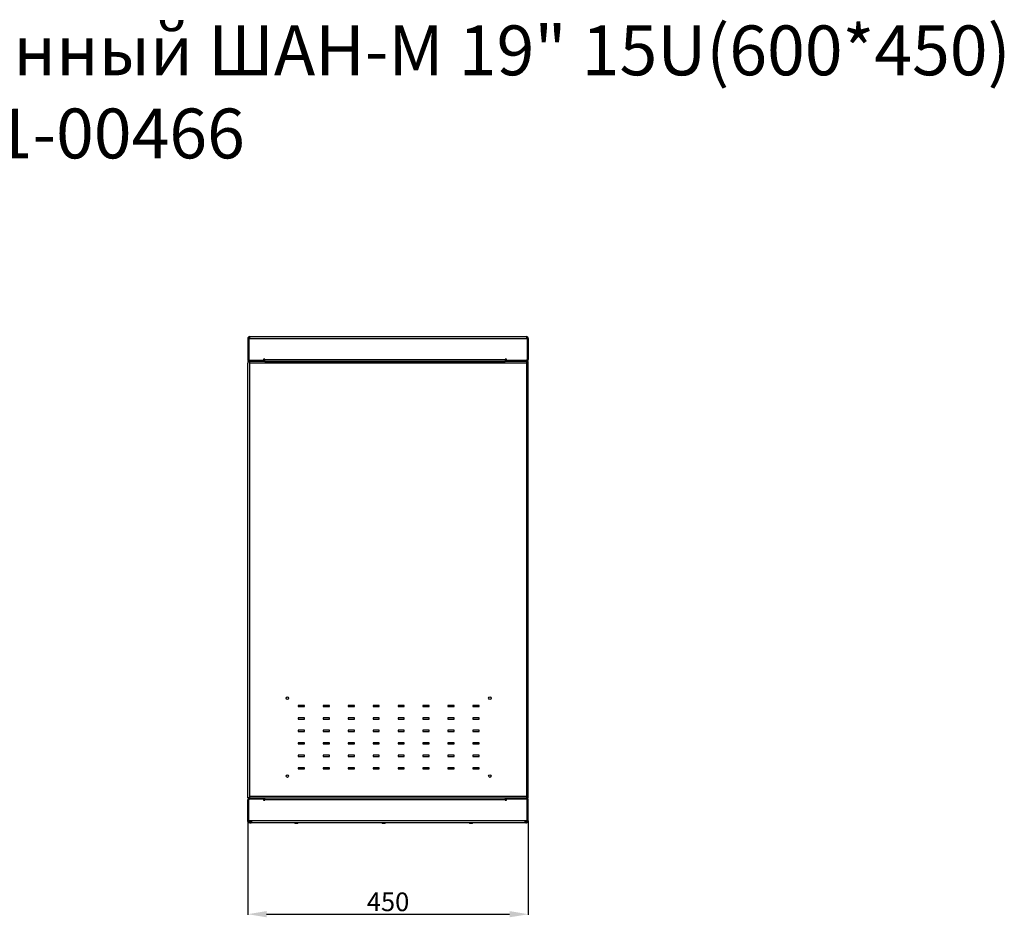
# Model space of a CAD drawing. Units: millimetres. Extents: x 411 to 3754, y 594 to 3175.
# Drawn here: x 2174 to 3754, y 1734 to 3175 of the extents above; entities that cross this region are included whole.
import ezdxf

# ---------------------------------------------------------------- set-up
doc = ezdxf.new("R2010")
doc.units = ezdxf.units.MM
doc.layers.add('Размер мм', color=8, linetype='Continuous')
doc.styles.get("Standard").update_dxf_attribs({"font": 'arial.ttf'})
doc.dimstyles.new('Аннотативный', dxfattribs={"dimscale": 0, "dimtxt": 30, "dimasz": 30, "dimexe": 1.25, "dimexo": 0.625, "dimtad": 1, "dimdec": 0, "dimtxsty": 'Standard', "dimcen": 2.5, "dimadec": 0, "dimazin": 0, "dimtfac": 1, "dimtdec": 0, "dimtmove": 0, "dimatfit": 3, "dimfxl": 1, "dimarcsym": 0})

# ---------------------------------------------------------------- blocks, each defined once
blk = doc.blocks.new('*D19')
at = {"layer": 'Defpoints', "color": 0, "transparency": 16777216}
for p in [(2540.2, 1888.7), (2990.2, 1888.7), (2990.2, 1739)]:
    blk.add_point(p, dxfattribs=at)
at = {"layer": 'Размер мм', "color": 0, "lineweight": -2, "transparency": 16777216}
for p, q in [((2540.2, 1888.1), (2540.2, 1737.8)), ((2990.2, 1888.1), (2990.2, 1737.8)), ((2570.2, 1739), (2960.2, 1739))]:
    blk.add_line(p, q, dxfattribs=at)
at = {"layer": 'Размер мм', "color": 0, "transparency": 16777216}
for points in [[(2570.2, 1744), (2570.2, 1734), (2540.2, 1739)], [(2960.2, 1744), (2960.2, 1734), (2990.2, 1739)]]:
    blk.add_solid(points, dxfattribs=at)
at = {"layer": 'Размер мм', "color": 0, "lineweight": 0, "transparency": 16777216, "insert": (2765.2, 1755), "char_height": 30, "attachment_point": 5}
blk.add_mtext('450', dxfattribs=at)

msp = doc.modelspace()

# ---------------------------------------------------------------- linework, layer by layer
at = {"linetype": 'Continuous', "lineweight": 25}
for p, q in [((2540.2, 2663.2), (2540.2, 2629.2)), ((2540.2, 2663.2), (2541.7, 2663.2)), ((2541.7, 2663.2), (2541.7, 2629.2)), ((2541.8, 2663.2), (2541.8, 2629.2)), ((2543.2, 2663.2), (2541.8, 2663.2)), ((2543.2, 2666.2), (2987.2, 2666.2)), ((2543.2, 2663.2), (2543.2, 2666.2)), ((2543.2, 2663.2), (2987.2, 2663.2)), ((2987.2, 2666.2), (2987.2, 2663.2)), ((2987.2, 2663.2), (2988.6, 2663.2)), ((2988.6, 2663.2), (2988.6, 2629.2)), ((2990.2, 2663.2), (2988.7, 2663.2)), ((2988.7, 2663.2), (2988.7, 2629.2)), ((2990.2, 2663.2), (2990.2, 2629.2)), ((2540.2, 2629.2), (2541.7, 2629.2)), ((2540.2, 2626.2), (2540.2, 2623.2)), ((2540.2, 2626.2), (2543.2, 2626.2)), ((2540.2, 1928.7), (2540.2, 2623.2)), ((2541.8, 2629.2), (2543.3, 2627.7)), ((2543.2, 2627.7), (2543.2, 2626.2)), ((2566.7, 2627.7), (2543.2, 2627.7)), ((2543.2, 2623.2), (2543.2, 2626.2)), ((2566.7, 2626.2), (2543.2, 2626.2)), ((2543.4, 2624.7), (2543.2, 2624.7)), ((2543.2, 1928.7), (2543.2, 2623.2)), ((2987.2, 2623.2), (2543.2, 2623.2)), ((2543.3, 2627.7), (2565.3, 2627.7)), ((2567.3, 2629.7), (2565.3, 2629.7)), ((2565.3, 2629.7), (2565.3, 2627.7)), ((2566.7, 2626.2), (2566.7, 2627.7)), ((2953.7, 2626.2), (2566.7, 2626.2)), ((2567.3, 2629.2), (2567.3, 2629.7)), ((2567.3, 2629.2), (2953.1, 2629.2)), ((2567.3, 2626.2), (2567.3, 2629.2)), ((2567.3, 2626.2), (2953.1, 2626.2)), ((2593.2, 2626.2), (2593.2, 2626.2)), ((2603.7, 2626.2), (2603.7, 2626.2)), ((2612.7, 2626.2), (2612.7, 2626.2)), ((2626.7, 2626.2), (2626.7, 2626.2)), ((2627.7, 2626.2), (2627.7, 2626.2)), ((2638.7, 2626.2), (2638.7, 2626.2)), ((2639.7, 2626.2), (2639.7, 2626.2)), ((2653.7, 2626.2), (2653.7, 2626.2)), ((2654.4, 2626.2), (2654.4, 2626.2)), ((2660.9, 2626.2), (2660.9, 2626.2)), ((2662.7, 2626.2), (2662.7, 2626.2)), ((2678.7, 2626.2), (2678.7, 2626.2)), ((2687.7, 2626.2), (2687.7, 2626.2)), ((2703.7, 2626.2), (2703.7, 2626.2)), ((2712.7, 2626.2), (2712.7, 2626.2)), ((2728.7, 2626.2), (2728.7, 2626.2)), ((2737.7, 2626.2), (2737.7, 2626.2)), ((2753.7, 2626.2), (2753.7, 2626.2)), ((2762.7, 2626.2), (2762.7, 2626.2)), ((2778.7, 2626.2), (2778.7, 2626.2)), ((2787.7, 2626.2), (2787.7, 2626.2)), ((2803.7, 2626.2), (2803.7, 2626.2)), ((2812.7, 2626.2), (2812.7, 2626.2)), ((2828.7, 2626.2), (2828.7, 2626.2)), ((2837.7, 2626.2), (2837.7, 2626.2)), ((2853.7, 2626.2), (2853.7, 2626.2)), ((2862.7, 2626.2), (2862.7, 2626.2)), ((2876.7, 2626.2), (2876.7, 2626.2)), ((2877.7, 2626.2), (2877.7, 2626.2)), ((2888.7, 2626.2), (2888.7, 2626.2)), ((2889.7, 2626.2), (2889.7, 2626.2)), ((2903.7, 2626.2), (2903.7, 2626.2)), ((2904.4, 2626.2), (2904.4, 2626.2)), ((2910.9, 2626.2), (2910.9, 2626.2)), ((2912.7, 2626.2), (2912.7, 2626.2)), ((2923.2, 2626.2), (2923.2, 2626.2)), ((2955.1, 2629.7), (2953.1, 2629.7)), ((2953.1, 2629.7), (2953.1, 2629.2)), ((2953.1, 2629.2), (2953.1, 2626.2)), ((2953.7, 2626.2), (2953.7, 2627.7)), ((2987.2, 2627.7), (2953.7, 2627.7)), ((2987.2, 2626.2), (2953.7, 2626.2)), ((2955.1, 2627.7), (2955.1, 2629.7)), ((2955.1, 2627.7), (2987.1, 2627.7)), ((2987.1, 2627.7), (2988.6, 2629.2)), ((2987.2, 2627.7), (2987.2, 2626.2)), ((2988.6, 2626.2), (2987.2, 2626.2)), ((2987.2, 2623.2), (2987.2, 1928.7)), ((2988.6, 2625.7), (2988.6, 2626.2)), ((2988.7, 2626.2), (2988.6, 2626.2)), ((2990.2, 2629.2), (2988.7, 2629.2)), ((2990.2, 2626.2), (2988.7, 2626.2)), ((2990.2, 1925.7), (2990.2, 2626.2)), ((2631.2, 2074.2), (2621.2, 2074.2)), ((2621.2, 2074.2), (2621.2, 2072.2)), ((2621.2, 2072.2), (2631.2, 2072.2)), ((2631.2, 2072.2), (2631.2, 2074.2)), ((2671.2, 2074.2), (2661.2, 2074.2)), ((2661.2, 2074.2), (2661.2, 2072.2)), ((2661.2, 2072.2), (2671.2, 2072.2)), ((2671.2, 2072.2), (2671.2, 2074.2)), ((2711.2, 2074.2), (2701.2, 2074.2)), ((2701.2, 2074.2), (2701.2, 2072.2)), ((2701.2, 2072.2), (2711.2, 2072.2)), ((2711.2, 2072.2), (2711.2, 2074.2)), ((2751.2, 2074.2), (2741.2, 2074.2)), ((2741.2, 2074.2), (2741.2, 2072.2)), ((2741.2, 2072.2), (2751.2, 2072.2)), ((2751.2, 2072.2), (2751.2, 2074.2)), ((2791.2, 2074.2), (2781.2, 2074.2)), ((2781.2, 2074.2), (2781.2, 2072.2)), ((2781.2, 2072.2), (2791.2, 2072.2)), ((2791.2, 2072.2), (2791.2, 2074.2)), ((2831.2, 2074.2), (2821.2, 2074.2)), ((2821.2, 2074.2), (2821.2, 2072.2)), ((2821.2, 2072.2), (2831.2, 2072.2)), ((2831.2, 2072.2), (2831.2, 2074.2)), ((2861.2, 2074.2), (2861.2, 2072.2)), ((2871.2, 2074.2), (2861.2, 2074.2)), ((2861.2, 2072.2), (2871.2, 2072.2)), ((2871.2, 2072.2), (2871.2, 2074.2)), ((2901.2, 2074.2), (2901.2, 2072.2)), ((2911.2, 2074.2), (2901.2, 2074.2)), ((2901.2, 2072.2), (2911.2, 2072.2)), ((2911.2, 2072.2), (2911.2, 2074.2)), ((2631.2, 2054.2), (2621.2, 2054.2)), ((2621.2, 2054.2), (2621.2, 2052.2)), ((2631.2, 2052.2), (2631.2, 2054.2)), ((2671.2, 2054.2), (2661.2, 2054.2)), ((2661.2, 2054.2), (2661.2, 2052.2)), ((2671.2, 2052.2), (2671.2, 2054.2)), ((2711.2, 2054.2), (2701.2, 2054.2)), ((2701.2, 2054.2), (2701.2, 2052.2)), ((2711.2, 2052.2), (2711.2, 2054.2)), ((2751.2, 2054.2), (2741.2, 2054.2)), ((2741.2, 2054.2), (2741.2, 2052.2)), ((2751.2, 2052.2), (2751.2, 2054.2)), ((2781.2, 2054.2), (2781.2, 2052.2)), ((2791.2, 2054.2), (2781.2, 2054.2)), ((2791.2, 2052.2), (2791.2, 2054.2)), ((2821.2, 2054.2), (2821.2, 2052.2)), ((2831.2, 2054.2), (2821.2, 2054.2)), ((2831.2, 2052.2), (2831.2, 2054.2)), ((2861.2, 2054.2), (2861.2, 2052.2)), ((2871.2, 2054.2), (2861.2, 2054.2)), ((2871.2, 2052.2), (2871.2, 2054.2)), ((2901.2, 2054.2), (2901.2, 2052.2)), ((2911.2, 2054.2), (2901.2, 2054.2)), ((2911.2, 2052.2), (2911.2, 2054.2)), ((2621.2, 2052.2), (2631.2, 2052.2)), ((2661.2, 2052.2), (2671.2, 2052.2)), ((2701.2, 2052.2), (2711.2, 2052.2)), ((2741.2, 2052.2), (2751.2, 2052.2)), ((2781.2, 2052.2), (2791.2, 2052.2)), ((2821.2, 2052.2), (2831.2, 2052.2)), ((2861.2, 2052.2), (2871.2, 2052.2)), ((2901.2, 2052.2), (2911.2, 2052.2)), ((2631.2, 2034.2), (2621.2, 2034.2)), ((2621.2, 2034.2), (2621.2, 2032.2)), ((2621.2, 2032.2), (2631.2, 2032.2)), ((2631.2, 2032.2), (2631.2, 2034.2)), ((2671.2, 2034.2), (2661.2, 2034.2)), ((2661.2, 2034.2), (2661.2, 2032.2)), ((2661.2, 2032.2), (2671.2, 2032.2)), ((2671.2, 2032.2), (2671.2, 2034.2)), ((2711.2, 2034.2), (2701.2, 2034.2)), ((2701.2, 2034.2), (2701.2, 2032.2)), ((2701.2, 2032.2), (2711.2, 2032.2)), ((2711.2, 2032.2), (2711.2, 2034.2)), ((2751.2, 2034.2), (2741.2, 2034.2)), ((2741.2, 2034.2), (2741.2, 2032.2)), ((2741.2, 2032.2), (2751.2, 2032.2)), ((2751.2, 2032.2), (2751.2, 2034.2)), ((2781.2, 2034.2), (2781.2, 2032.2)), ((2791.2, 2034.2), (2781.2, 2034.2)), ((2781.2, 2032.2), (2791.2, 2032.2)), ((2791.2, 2032.2), (2791.2, 2034.2)), ((2831.2, 2034.2), (2821.2, 2034.2)), ((2821.2, 2034.2), (2821.2, 2032.2)), ((2821.2, 2032.2), (2831.2, 2032.2)), ((2831.2, 2032.2), (2831.2, 2034.2)), ((2861.2, 2034.2), (2861.2, 2032.2)), ((2871.2, 2034.2), (2861.2, 2034.2)), ((2861.2, 2032.2), (2871.2, 2032.2)), ((2871.2, 2032.2), (2871.2, 2034.2)), ((2911.2, 2034.2), (2901.2, 2034.2)), ((2901.2, 2034.2), (2901.2, 2032.2)), ((2901.2, 2032.2), (2911.2, 2032.2)), ((2911.2, 2032.2), (2911.2, 2034.2)), ((2621.2, 2014.2), (2621.2, 2012.2)), ((2631.2, 2014.2), (2621.2, 2014.2)), ((2621.2, 2012.2), (2631.2, 2012.2)), ((2631.2, 2012.2), (2631.2, 2014.2)), ((2671.2, 2014.2), (2661.2, 2014.2)), ((2661.2, 2014.2), (2661.2, 2012.2)), ((2661.2, 2012.2), (2671.2, 2012.2)), ((2671.2, 2012.2), (2671.2, 2014.2)), ((2701.2, 2014.2), (2701.2, 2012.2)), ((2711.2, 2014.2), (2701.2, 2014.2)), ((2701.2, 2012.2), (2711.2, 2012.2)), ((2711.2, 2012.2), (2711.2, 2014.2)), ((2751.2, 2014.2), (2741.2, 2014.2)), ((2741.2, 2014.2), (2741.2, 2012.2)), ((2741.2, 2012.2), (2751.2, 2012.2)), ((2751.2, 2012.2), (2751.2, 2014.2)), ((2791.2, 2014.2), (2781.2, 2014.2)), ((2781.2, 2014.2), (2781.2, 2012.2)), ((2781.2, 2012.2), (2791.2, 2012.2)), ((2791.2, 2012.2), (2791.2, 2014.2)), ((2831.2, 2014.2), (2821.2, 2014.2)), ((2821.2, 2014.2), (2821.2, 2012.2)), ((2821.2, 2012.2), (2831.2, 2012.2)), ((2831.2, 2012.2), (2831.2, 2014.2)), ((2871.2, 2014.2), (2861.2, 2014.2)), ((2861.2, 2014.2), (2861.2, 2012.2)), ((2861.2, 2012.2), (2871.2, 2012.2)), ((2871.2, 2012.2), (2871.2, 2014.2)), ((2911.2, 2014.2), (2901.2, 2014.2)), ((2901.2, 2014.2), (2901.2, 2012.2)), ((2901.2, 2012.2), (2911.2, 2012.2)), ((2911.2, 2012.2), (2911.2, 2014.2)), ((2631.2, 1994.2), (2621.2, 1994.2)), ((2621.2, 1994.2), (2621.2, 1992.2)), ((2621.2, 1992.2), (2631.2, 1992.2)), ((2631.2, 1992.2), (2631.2, 1994.2)), ((2671.2, 1994.2), (2661.2, 1994.2)), ((2661.2, 1994.2), (2661.2, 1992.2)), ((2661.2, 1992.2), (2671.2, 1992.2)), ((2671.2, 1992.2), (2671.2, 1994.2)), ((2711.2, 1994.2), (2701.2, 1994.2)), ((2701.2, 1994.2), (2701.2, 1992.2)), ((2701.2, 1992.2), (2711.2, 1992.2)), ((2711.2, 1992.2), (2711.2, 1994.2)), ((2751.2, 1994.2), (2741.2, 1994.2)), ((2741.2, 1994.2), (2741.2, 1992.2)), ((2741.2, 1992.2), (2751.2, 1992.2)), ((2751.2, 1992.2), (2751.2, 1994.2)), ((2791.2, 1994.2), (2781.2, 1994.2)), ((2781.2, 1994.2), (2781.2, 1992.2)), ((2781.2, 1992.2), (2791.2, 1992.2)), ((2791.2, 1992.2), (2791.2, 1994.2)), ((2831.2, 1994.2), (2821.2, 1994.2)), ((2821.2, 1994.2), (2821.2, 1992.2)), ((2821.2, 1992.2), (2831.2, 1992.2)), ((2831.2, 1992.2), (2831.2, 1994.2)), ((2871.2, 1994.2), (2861.2, 1994.2)), ((2861.2, 1994.2), (2861.2, 1992.2)), ((2861.2, 1992.2), (2871.2, 1992.2)), ((2871.2, 1992.2), (2871.2, 1994.2)), ((2911.2, 1994.2), (2901.2, 1994.2)), ((2901.2, 1994.2), (2901.2, 1992.2)), ((2901.2, 1992.2), (2911.2, 1992.2)), ((2911.2, 1992.2), (2911.2, 1994.2)), ((2631.2, 1974.2), (2621.2, 1974.2)), ((2621.2, 1974.2), (2621.2, 1972.2)), ((2621.2, 1972.2), (2631.2, 1972.2)), ((2631.2, 1972.2), (2631.2, 1974.2)), ((2671.2, 1974.2), (2661.2, 1974.2)), ((2661.2, 1974.2), (2661.2, 1972.2)), ((2661.2, 1972.2), (2671.2, 1972.2)), ((2671.2, 1972.2), (2671.2, 1974.2)), ((2701.2, 1974.2), (2701.2, 1972.2)), ((2711.2, 1974.2), (2701.2, 1974.2)), ((2701.2, 1972.2), (2711.2, 1972.2)), ((2711.2, 1972.2), (2711.2, 1974.2)), ((2751.2, 1974.2), (2741.2, 1974.2)), ((2741.2, 1974.2), (2741.2, 1972.2)), ((2741.2, 1972.2), (2751.2, 1972.2)), ((2751.2, 1972.2), (2751.2, 1974.2)), ((2791.2, 1974.2), (2781.2, 1974.2)), ((2781.2, 1974.2), (2781.2, 1972.2)), ((2781.2, 1972.2), (2791.2, 1972.2)), ((2791.2, 1972.2), (2791.2, 1974.2)), ((2831.2, 1974.2), (2821.2, 1974.2)), ((2821.2, 1974.2), (2821.2, 1972.2)), ((2821.2, 1972.2), (2831.2, 1972.2)), ((2831.2, 1972.2), (2831.2, 1974.2)), ((2871.2, 1974.2), (2861.2, 1974.2)), ((2861.2, 1974.2), (2861.2, 1972.2)), ((2861.2, 1972.2), (2871.2, 1972.2)), ((2871.2, 1972.2), (2871.2, 1974.2)), ((2911.2, 1974.2), (2901.2, 1974.2)), ((2901.2, 1974.2), (2901.2, 1972.2)), ((2901.2, 1972.2), (2911.2, 1972.2)), ((2911.2, 1972.2), (2911.2, 1974.2)), ((2540.2, 1925.7), (2540.2, 1928.7)), ((2543.2, 1925.7), (2543.2, 1928.7)), ((2543.2, 1928.7), (2987.2, 1928.7)), ((2543.1, 1925.7), (2540.2, 1925.7)), ((2540.2, 1922.7), (2541.7, 1922.7)), ((2540.2, 1888.7), (2540.2, 1922.7)), ((2541.7, 1888.7), (2541.7, 1922.7)), ((2543.3, 1924.2), (2541.8, 1922.7)), ((2541.8, 1888.7), (2541.8, 1922.7)), ((2543.2, 1927.2), (2543.4, 1927.2)), ((2543.2, 1924.2), (2543.2, 1925.7)), ((2543.2, 1925.7), (2566.7, 1925.7)), ((2543.2, 1924.2), (2566.7, 1924.2)), ((2565.3, 1924.2), (2543.3, 1924.2)), ((2553.2, 1924.2), (2553.2, 1924.2)), ((2557.2, 1924.2), (2557.2, 1924.2)), ((2565.3, 1924.2), (2565.3, 1922.2)), ((2565.3, 1922.2), (2567.3, 1922.2)), ((2566.7, 1925.7), (2953.7, 1925.7)), ((2566.7, 1925.7), (2566.7, 1924.2)), ((2567.3, 1922.7), (2567.3, 1925.7)), ((2567.3, 1925.7), (2953.1, 1925.7)), ((2567.3, 1922.2), (2567.3, 1922.7)), ((2953.1, 1922.7), (2567.3, 1922.7)), ((2953.1, 1925.7), (2953.1, 1922.7)), ((2953.1, 1922.7), (2953.1, 1922.2)), ((2953.1, 1922.2), (2955.1, 1922.2)), ((2953.7, 1925.7), (2953.7, 1924.2)), ((2953.7, 1925.7), (2987.2, 1925.7)), ((2953.7, 1924.2), (2987.2, 1924.2)), ((2987.1, 1924.2), (2955.1, 1924.2)), ((2955.1, 1922.2), (2955.1, 1924.2)), ((2988.6, 1922.7), (2987.1, 1924.2)), ((2987.2, 1925.7), (2988.6, 1925.7)), ((2987.2, 1924.2), (2987.2, 1925.7)), ((2988.6, 1926.4), (2988.6, 1925.7)), ((2988.6, 1925.7), (2988.7, 1925.7)), ((2988.6, 1888.7), (2988.6, 1922.7)), ((2990.2, 1925.7), (2988.7, 1925.7)), ((2990.2, 1922.7), (2988.7, 1922.7)), ((2988.7, 1888.7), (2988.7, 1922.7)), ((2990.2, 1888.7), (2990.2, 1922.7)), ((2540.2, 1888.7), (2541.7, 1888.7)), ((2546.2, 1888.7), (2541.8, 1888.7)), ((2543.2, 1887.2), (2545.4, 1887.2)), ((2543.2, 1885.7), (2545.4, 1885.7)), ((2986.2, 1885.7), (2545.4, 1885.7)), ((2985.2, 1888.7), (2546.2, 1888.7)), ((2615.2, 1885.7), (2616.4, 1884.5)), ((2618.2, 1884.5), (2616.4, 1884.5)), ((2620, 1884.5), (2618.2, 1884.5)), ((2620, 1884.5), (2621.2, 1885.7)), ((2755.2, 1885.7), (2756.4, 1884.5)), ((2758.2, 1884.5), (2756.4, 1884.5)), ((2760, 1884.5), (2758.2, 1884.5)), ((2760, 1884.5), (2761.2, 1885.7)), ((2895.2, 1885.7), (2896.4, 1884.5)), ((2898.2, 1884.5), (2896.4, 1884.5)), ((2900, 1884.5), (2898.2, 1884.5)), ((2900, 1884.5), (2901.2, 1885.7)), ((2988.6, 1888.7), (2985.2, 1888.7)), ((2986.2, 1887.2), (2987.2, 1887.2)), ((2986.2, 1885.7), (2987.2, 1885.7)), ((2990.2, 1888.7), (2988.7, 1888.7))]:
    msp.add_line(p, q, dxfattribs=at)
for centre in [(2603.7, 2085.7), (2928.7, 2085.7), (2603.7, 1960.7), (2928.7, 1960.7)]:
    msp.add_circle(centre, 2.05, dxfattribs=at)
for centre, radius, start, end in [((2543.2, 2663.2), 3, 90, 180), ((2543.2, 2663.2), 1.5, 90, 180), ((2987.2, 2663.2), 3, 0, 90), ((2987.2, 2663.2), 1.5, 0, 90), ((2543.2, 2629.2), 3, 180, 270), ((2543.2, 2629.2), 1.5, 180, 270), ((2987.2, 2629.2), 3, 270, 0), ((2987.2, 2629.2), 1.5, 270, 0), ((2543.2, 1922.7), 3, 90, 180), ((2543.2, 1922.7), 1.5, 90, 180), ((2987.2, 1922.7), 3, 0, 90), ((2987.2, 1922.7), 1.5, 360, 90)]:
    msp.add_arc(centre, radius, start, end, dxfattribs=at)
for points, knots in [([(2543.2, 2623.2), (2543.2, 2623.6), (2543.3, 2624.4), (2543.5, 2625.4), (2543.7, 2626.1), (2543.8, 2626.2), (2543.9, 2626.2)], [0, 0, 0, 0, 0.2499983, 0.4999998, 0.7500018, 1, 1, 1, 1]), ([(2987.2, 2623.2), (2987.6, 2623.5), (2988.4, 2624), (2989.4, 2624.8), (2990, 2625.5), (2990.1, 2626), (2990.2, 2626.2)], [0, 0, 0, 0, 0.25465, 0.509539, 0.764431, 1, 1, 1, 1]), ([(2988.6, 2626.2), (2988.4, 2626.2), (2988.2, 2626.1), (2987.9, 2625.4), (2987.5, 2624.4), (2987.3, 2623.6), (2987.2, 2623.2)], [0, 0, 0, 0, 0.249998, 0.5, 0.750002, 1, 1, 1, 1]), ([(2987.2, 2623.2), (2987.4, 2623.6), (2988, 2624.3), (2988.6, 2625.3), (2988.6, 2625.9), (2988.7, 2626.2)], [0, 0, 0, 0, 0.3481355, 0.6975322, 1, 1, 1, 1]), ([(2988, 2624.5), (2988, 2624.4), (2987.8, 2624.3), (2987.5, 2623.8), (2987.3, 2623.4), (2987.2, 2623.2)], [0, 0, 0, 0, 0.199128, 0.599562, 1, 1, 1, 1]), ([(2543.9, 1925.7), (2543.8, 1925.8), (2543.7, 1925.9), (2543.5, 1926.6), (2543.3, 1927.6), (2543.2, 1928.3), (2543.2, 1928.7)], [0, 0, 0, 0, 0.25, 0.499998, 0.750002, 1, 1, 1, 1]), ([(2987.2, 1928.7), (2987.3, 1928.4), (2987.5, 1927.7), (2987.8, 1926.8), (2988.1, 1926.1), (2988.4, 1925.8), (2988.5, 1925.7), (2988.6, 1925.7)], [0, 0, 0, 0, 0.22399, 0.448021, 0.672056, 0.896085, 1, 1, 1, 1]), ([(2990.2, 1925.7), (2990.1, 1926), (2990, 1926.4), (2989.4, 1927.2), (2988.4, 1928), (2987.6, 1928.5), (2987.2, 1928.7)], [0, 0, 0, 0, 0.23026, 0.485853, 0.74737, 1, 1, 1, 1]), ([(2987.2, 1928.7), (2987.3, 1928.5), (2987.5, 1928.1), (2987.9, 1927.6), (2988, 1927.5), (2988.1, 1927.4)], [0, 0, 0, 0, 0.40825, 0.773105, 1, 1, 1, 1]), ([(2988.7, 1925.7), (2988.6, 1926), (2988.6, 1926.5), (2988.3, 1927.2), (2987.8, 1928), (2987.4, 1928.5), (2987.2, 1928.7)], [0, 0, 0, 0, 0.230197, 0.490986, 0.75507, 1, 1, 1, 1]), ([(2543.2, 1885.7), (2542.9, 1885.8), (2542.4, 1885.8), (2541.5, 1886.2), (2540.8, 1886.8), (2540.3, 1887.7), (2540.2, 1888.4), (2540.2, 1888.7)], [0, 0, 0, 0, 0.179501, 0.377216, 0.583305, 0.791679, 1, 1, 1, 1]), ([(2543.2, 1887.2), (2543.1, 1887.2), (2542.9, 1887.2), (2542.6, 1887.3), (2542.1, 1887.6), (2541.8, 1888), (2541.7, 1888.4), (2541.7, 1888.7), (2541.7, 1888.7)], [0, 0, 0, 0, 0.034085, 0.267231, 0.501277, 0.712804, 0.913916, 1, 1, 1, 1]), ([(2546.2, 1888.7), (2546.2, 1888.4), (2546.2, 1887.7), (2546.1, 1886.8), (2546, 1886.2), (2545.8, 1885.8), (2545.5, 1885.8), (2545.4, 1885.7)], [0, 0, 0, 0, 0.208322, 0.416696, 0.622786, 0.820502, 1, 1, 1, 1]), ([(2546, 1888.7), (2546, 1888.6), (2546, 1888.3), (2545.9, 1887.8), (2545.8, 1887.5), (2545.6, 1887.3), (2545.4, 1887.3), (2545.4, 1887.2)], [0, 0, 0, 0, 0.198852, 0.397696, 0.597055, 0.800867, 1, 1, 1, 1]), ([(2986.2, 1885.7), (2986, 1885.8), (2985.7, 1885.8), (2985.3, 1886.1), (2985.2, 1886.8), (2985.2, 1887.6), (2985.2, 1888.3), (2985.2, 1888.7), (2985.2, 1888.7)], [0, 0, 0, 0, 0.171776, 0.382721, 0.571803, 0.761034, 0.961223, 1, 1, 1, 1]), ([(2986.2, 1887.2), (2986.1, 1887.3), (2985.8, 1887.3), (2985.6, 1887.6), (2985.4, 1888), (2985.4, 1888.4), (2985.4, 1888.6), (2985.4, 1888.7)], [0, 0, 0, 0, 0.227666, 0.47899, 0.693425, 0.889036, 1, 1, 1, 1]), ([(2988.7, 1888.7), (2988.6, 1888.6), (2988.6, 1888.3), (2988.4, 1887.8), (2988, 1887.5), (2987.6, 1887.3), (2987.3, 1887.2), (2987.2, 1887.2), (2987.2, 1887.2)], [0, 0, 0, 0, 0.191287, 0.382535, 0.574485, 0.772317, 0.988056, 1, 1, 1, 1]), ([(2990.2, 1888.7), (2990.1, 1888.4), (2990.1, 1887.7), (2989.5, 1886.8), (2988.8, 1886.2), (2988, 1885.8), (2987.4, 1885.7), (2987.2, 1885.7), (2987.2, 1885.7)], [0, 0, 0, 0, 0.205055, 0.410188, 0.612122, 0.802566, 0.990015, 1, 1, 1, 1])]:
    msp.add_open_spline(points, degree=3, knots=knots, dxfattribs=at)

# ---------------------------------------------------------------- texts
at = {"layer": 'Размер мм', "insert": (512.9, 3165.5), "char_height": 80, "attachment_point": 1}
msp.add_mtext_dynamic_manual_height_columns('\\pxqc;{\\C0;Шкаф антивандальный настенный ШАН-М 19" 15U(600*450) \\P 130411-00466}', width=3316.339, gutter_width=12.5, heights=[350.1], dxfattribs=at)

# ---------------------------------------------------------------- dimensions: what is measured, and where the dimension line sits
at = {"layer": 'Размер мм', "lineweight": 0}
dim = msp.add_linear_dim(base=(2990.2, 1739), p1=(2540.2, 1888.7), p2=(2990.2, 1888.7), dimstyle='Аннотативный', dxfattribs=at)
dim.commit()
dim.dimension.update_dxf_attribs({"geometry": '*D19', "text_midpoint": (2765.2, 1755)})

doc.saveas('drawing.dxf')
